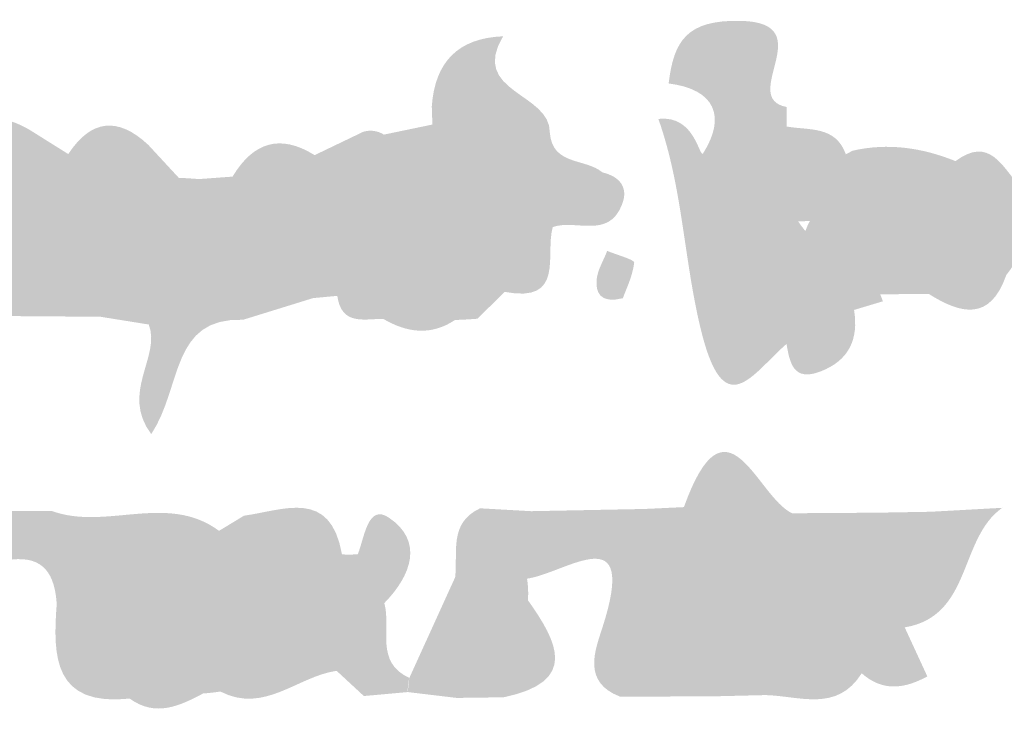
# Model space of a CAD drawing. Units: inches. Extents: x 16 to 2134, y -1784 to 285.
# Drawn here: x 72 to 79, y 210 to 215 of the extents above; entities that cross this region are included whole.
import ezdxf

# ---------------------------------------------------------------- set-up
doc = ezdxf.new("R2010")
doc.units = ezdxf.units.IN
doc.header["$MEASUREMENT"] = 0
doc.layers.add('_U+30EC_U+30A4_U+30E4_U+30FC 1', color=7, linetype='Continuous')

msp = doc.modelspace()

# ---------------------------------------------------------------- hatches: boundary and pattern name
at = {"layer": '_U+30EC_U+30A4_U+30E4_U+30FC 1', "true_color": 0xf9faf4}
h = msp.add_hatch(color=7, dxfattribs=at)
h.dxf.hatch_style = 2
edge = h.paths.add_edge_path()
edge.add_spline(control_points=[(77.3713, 214.6595), (77.3713, 214.6116), (77.3712, 214.5637), (77.3712, 214.5158), (77.3754, 214.3042), (77.2364, 214.125), (77.2384, 213.9144), (77.2229, 213.6515), (77.3993, 213.4526), (77.4697, 213.2183), (77.4844, 213.0996), (77.4609, 212.9936), (77.3693, 212.91), (77.1122, 212.6874), (76.9065, 212.3069), (76.7337, 213.029), (76.6096, 213.548), (76.6013, 214.0694), (76.4231, 214.572), (76.6982, 214.6041), (76.7256, 214.2731), (76.7542, 214.3187), (76.9237, 214.5886), (76.8438, 214.79), (76.4991, 214.8339), (76.5366, 215.1493), (76.6339, 215.3047), (77.0312, 215.296), (77.6302, 215.2828), (77.0095, 214.7278), (77.3713, 214.6595)], knot_values=[0, 0, 0, 0, 1, 1, 1, 2, 2, 2, 3, 3, 3, 4, 4, 4, 5, 5, 5, 6, 6, 6, 7, 7, 7, 8, 8, 8, 9, 9, 9, 10, 10, 10, 10], degree=3, periodic=0)
at = {"layer": '_U+30EC_U+30A4_U+30E4_U+30FC 1', "true_color": 0xf5f5f6}
h = msp.add_hatch(color=7, dxfattribs=at)
h.dxf.hatch_style = 2
edge = h.paths.add_edge_path()
edge.add_spline(control_points=[(74.7531, 214.53), (74.7535, 214.5744), (74.7525, 214.6188), (74.7501, 214.6631), (74.7727, 214.9914), (74.9434, 215.1693), (75.2768, 215.1821), (75.0264, 214.7677), (75.6271, 214.766), (75.6218, 214.4705), (75.5383, 214.3015), (75.5243, 214.1137), (75.4784, 213.9343), (75.465, 213.86), (75.4542, 213.7856), (75.4486, 213.7102), (75.4444, 213.5524), (75.4102, 213.4064), (75.2882, 213.2944), (75.2212, 213.2284), (75.1542, 213.1624), (75.0873, 213.0964), (74.8387, 213.3804), (74.8994, 213.7349), (74.8637, 214.067), (74.8529, 214.2271), (74.7787, 214.3729), (74.7531, 214.53)], knot_values=[0, 0, 0, 0, 1, 1, 1, 2, 2, 2, 3, 3, 3, 4, 4, 4, 5, 5, 5, 6, 6, 6, 7, 7, 7, 8, 8, 8, 9, 9, 9, 9], degree=3, periodic=0)
at = {"layer": '_U+30EC_U+30A4_U+30E4_U+30FC 1', "true_color": 0xf8f7f9}
h = msp.add_hatch(color=7, dxfattribs=at)
h.dxf.hatch_style = 2
edge = h.paths.add_edge_path()
edge.add_spline(control_points=[(71.7889, 214.4861), (71.8812, 214.4282), (71.9736, 214.3702), (72.066, 214.3123), (72.1535, 214.2981), (72.2001, 214.2486), (72.1993, 214.1578), (72.1358, 213.9189), (71.9786, 213.7273), (71.8733, 213.5086), (71.7784, 213.3675), (71.6971, 213.2069), (71.4852, 213.2274), (71.1032, 213.5425), (71.2265, 213.9563), (71.2641, 214.3533), (71.3856, 214.6086), (71.5691, 214.6192), (71.7889, 214.4861)], knot_values=[0, 0, 0, 0, 1, 1, 1, 2, 2, 2, 3, 3, 3, 4, 4, 4, 5, 5, 5, 6, 6, 6, 6], degree=3, periodic=0)
at = {"layer": '_U+30EC_U+30A4_U+30E4_U+30FC 1', "true_color": 0xc2c2c2}
h = msp.add_hatch(color=9, dxfattribs=at)
h.dxf.hatch_style = 2
edge = h.paths.add_edge_path()
edge.add_spline(control_points=[(72.2893, 213.2277), (72.1094, 213.2459), (71.9083, 213.2089), (71.8003, 213.4149), (71.9545, 213.6496), (71.986, 213.9393), (72.14, 214.1741), (72.1133, 214.219), (72.0887, 214.2651), (72.066, 214.3123), (72.2355, 214.5699), (72.4327, 214.5891), (72.6562, 214.3808), (72.3611, 214.0515), (72.9228, 213.4495), (72.2893, 213.2277)], knot_values=[0, 0, 0, 0, 1, 1, 1, 2, 2, 2, 3, 3, 3, 4, 4, 4, 5, 5, 5, 5], degree=3, periodic=0)
at = {"layer": '_U+30EC_U+30A4_U+30E4_U+30FC 1', "true_color": 0xdddce2}
h = msp.add_hatch(color=254, dxfattribs=at)
h.dxf.hatch_style = 2
edge = h.paths.add_edge_path()
edge.add_spline(control_points=[(73.8736, 213.2486), (73.8759, 213.2805), (73.8801, 213.3122), (73.8862, 213.3436), (73.7645, 213.5826), (73.9399, 213.8083), (73.9175, 214.0429), (73.9066, 214.1301), (73.8958, 214.2173), (73.885, 214.3044), (74.0052, 214.3621), (74.1253, 214.4198), (74.2455, 214.4775), (74.2914, 214.0558), (74.5501, 213.6002), (74.0524, 213.2652), (73.9928, 213.2597), (73.9332, 213.2541), (73.8736, 213.2486)], knot_values=[0, 0, 0, 0, 1, 1, 1, 2, 2, 2, 3, 3, 3, 4, 4, 4, 5, 5, 5, 6, 6, 6, 6], degree=3, periodic=0)
at = {"layer": '_U+30EC_U+30A4_U+30E4_U+30FC 1', "true_color": 0x3a3537}
h = msp.add_hatch(color=250, dxfattribs=at)
h.dxf.hatch_style = 2
edge = h.paths.add_edge_path()
edge.add_spline(control_points=[(74.0524, 213.2652), (74.4164, 213.6215), (74.1515, 214.0781), (74.2455, 214.4775), (74.299, 214.492), (74.3494, 214.4849), (74.3967, 214.4561), (74.5099, 214.35), (74.5051, 214.2361), (74.419, 214.1169), (74.4097, 213.7763), (74.4005, 213.4358), (74.3913, 213.0953), (74.2498, 213.0951), (74.083, 213.0444), (74.0524, 213.2652)], knot_values=[0, 0, 0, 0, 1, 1, 1, 2, 2, 2, 3, 3, 3, 4, 4, 4, 5, 5, 5, 5], degree=3, periodic=0)
at = {"layer": '_U+30EC_U+30A4_U+30E4_U+30FC 1', "true_color": 0x6e6d70}
h = msp.add_hatch(color=8, dxfattribs=at)
h.dxf.hatch_style = 2
edge = h.paths.add_edge_path()
edge.add_spline(control_points=[(75.0579, 214.293), (75.0064, 214.2289), (74.955, 214.1648), (74.9036, 214.1007), (74.7473, 214.2633), (74.5893, 214.3761), (74.419, 214.1169), (74.4115, 214.2299), (74.4041, 214.343), (74.3967, 214.4561), (74.5155, 214.4807), (74.6343, 214.5054), (74.7531, 214.53), (74.8853, 214.4904), (75.0455, 214.4866), (75.0579, 214.293)], knot_values=[0, 0, 0, 0, 1, 1, 1, 2, 2, 2, 3, 3, 3, 4, 4, 4, 5, 5, 5, 5], degree=3, periodic=0)
at = {"layer": '_U+30EC_U+30A4_U+30E4_U+30FC 1', "true_color": 0x87878b}
h = msp.add_hatch(color=252, dxfattribs=at)
h.dxf.hatch_style = 2
edge = h.paths.add_edge_path()
edge.add_spline(control_points=[(75.3075, 213.9448), (75.2668, 214.207), (75.3632, 214.3872), (75.6218, 214.4705), (75.6397, 214.2256), (75.8864, 214.283), (76.0095, 214.1772), (75.854, 213.8625), (75.6182, 213.7905), (75.3075, 213.9448)], knot_values=[0, 0, 0, 0, 1, 1, 1, 2, 2, 2, 3, 3, 3, 3], degree=3, periodic=0)
at = {"layer": '_U+30EC_U+30A4_U+30E4_U+30FC 1', "true_color": 0x5d5b58}
h = msp.add_hatch(color=251, dxfattribs=at)
h.dxf.hatch_style = 2
edge = h.paths.add_edge_path()
edge.add_spline(control_points=[(77.8076, 214.3106), (77.5271, 214.3267), (77.2836, 214.2862), (77.2395, 213.94), (77.1586, 213.8942), (77.0923, 213.9124), (77.0384, 213.9856), (77.0041, 214.2535), (77.1505, 214.408), (77.3712, 214.5158), (77.5347, 214.4858), (77.7304, 214.5242), (77.8076, 214.3106)], knot_values=[0, 0, 0, 0, 1, 1, 1, 2, 2, 2, 3, 3, 3, 4, 4, 4, 4], degree=3, periodic=0)
at = {"layer": '_U+30EC_U+30A4_U+30E4_U+30FC 1', "true_color": 0xe5e6e8}
h = msp.add_hatch(color=254, dxfattribs=at)
h.dxf.hatch_style = 2
edge = h.paths.add_edge_path()
edge.add_spline(control_points=[(73.2791, 214.1458), (73.4293, 214.3963), (73.627, 214.4658), (73.885, 214.3044), (73.9443, 214.2519), (73.9773, 214.1858), (73.9887, 214.1081), (73.9778, 213.8851), (73.9325, 213.6627), (73.973, 213.4378), (73.969, 213.3596), (73.9354, 213.2966), (73.8736, 213.2486), (73.7016, 213.1953), (73.5296, 213.1421), (73.3577, 213.0888), (73.2986, 213.1568), (73.2458, 213.2294), (73.1981, 213.3061), (73.1466, 213.5934), (72.8965, 213.9005), (73.2791, 214.1458)], knot_values=[0, 0, 0, 0, 1, 1, 1, 2, 2, 2, 3, 3, 3, 4, 4, 4, 5, 5, 5, 6, 6, 6, 7, 7, 7, 7], degree=3, periodic=0)
at = {"layer": '_U+30EC_U+30A4_U+30E4_U+30FC 1', "true_color": 0xfafaf8}
h = msp.add_hatch(color=7, dxfattribs=at)
h.dxf.hatch_style = 2
edge = h.paths.add_edge_path()
edge.add_spline(control_points=[(74.9219, 213.0871), (74.7431, 212.9678), (74.5666, 212.9931), (74.3913, 213.0953), (74.1566, 213.4096), (74.1474, 213.7458), (74.2935, 214.0975), (74.5301, 214.3953), (74.7656, 214.4526), (74.9974, 214.0918), (74.9857, 213.756), (75.1042, 213.4102), (74.9219, 213.0871)], knot_values=[0, 0, 0, 0, 1, 1, 1, 2, 2, 2, 3, 3, 3, 4, 4, 4, 4], degree=3, periodic=0)
at = {"layer": '_U+30EC_U+30A4_U+30E4_U+30FC 1', "true_color": 0xcecdd1}
h = msp.add_hatch(color=254, dxfattribs=at)
h.dxf.hatch_style = 2
edge = h.paths.add_edge_path()
edge.add_spline(control_points=[(78.0333, 213.8335), (77.8406, 213.8274), (77.6478, 213.8213), (77.4551, 213.8152), (77.2979, 213.8124), (77.1891, 213.8781), (77.1443, 214.0346), (77.2675, 214.3618), (77.486, 214.4601), (77.8076, 214.3106), (77.8076, 214.3106), (77.8577, 214.3375), (77.8577, 214.3375), (77.9437, 214.2617), (78.0685, 214.2378), (78.132, 214.1319), (78.1656, 214.0105), (78.1562, 213.9032), (78.0333, 213.8335)], knot_values=[0, 0, 0, 0, 1, 1, 1, 2, 2, 2, 3, 3, 3, 4, 4, 4, 5, 5, 5, 6, 6, 6, 6], degree=3, periodic=0)
at = {"layer": '_U+30EC_U+30A4_U+30E4_U+30FC 1', "true_color": 0xbbbcbb}
h = msp.add_hatch(color=9, dxfattribs=at)
h.dxf.hatch_style = 2
edge = h.paths.add_edge_path()
edge.add_spline(control_points=[(78.05, 214.1401), (77.9864, 214.2058), (77.9228, 214.2715), (77.8584, 214.3374), (78.1195, 214.3971), (78.3714, 214.3591), (78.6171, 214.2603), (78.6125, 214.101), (78.5241, 214.0082), (78.3792, 213.9602), (78.3339, 213.9106), (78.279, 213.8983), (78.2157, 213.9182), (78.1571, 213.9895), (78.1163, 214.0743), (78.05, 214.1401)], knot_values=[0, 0, 0, 0, 1, 1, 1, 2, 2, 2, 3, 3, 3, 4, 4, 4, 5, 5, 5, 5], degree=3, periodic=0)
at = {"layer": '_U+30EC_U+30A4_U+30E4_U+30FC 1', "true_color": 0x8c8c90}
h = msp.add_hatch(color=252, dxfattribs=at)
h.dxf.hatch_style = 2
edge = h.paths.add_edge_path()
edge.add_spline(control_points=[(78.6171, 214.2603), (78.8685, 214.4471), (78.9609, 214.2192), (79.0874, 214.08), (79.2022, 213.8388), (79.1528, 213.6213), (78.9924, 213.4197), (78.8736, 213.0776), (78.6586, 213.1287), (78.4193, 213.2797), (78.3624, 213.3236), (78.3317, 213.3819), (78.3227, 213.4524), (78.3468, 213.6192), (78.3582, 213.7873), (78.3563, 213.9568), (78.3939, 214.1004), (78.4845, 214.1985), (78.6171, 214.2603)], knot_values=[0, 0, 0, 0, 1, 1, 1, 2, 2, 2, 3, 3, 3, 4, 4, 4, 5, 5, 5, 6, 6, 6, 6], degree=3, periodic=0)
at = {"layer": '_U+30EC_U+30A4_U+30E4_U+30FC 1', "true_color": 0x858580}
h = msp.add_hatch(color=252, dxfattribs=at)
h.dxf.hatch_style = 2
edge = h.paths.add_edge_path()
edge.add_spline(control_points=[(72.8818, 214.1369), (72.7766, 213.7822), (73.0449, 213.3511), (72.6603, 213.0535), (72.5414, 213.0726), (72.4225, 213.0917), (72.3036, 213.1108), (72.2582, 213.1777), (72.246, 213.2496), (72.2705, 213.3273), (72.4412, 213.6628), (72.2606, 214.1278), (72.6562, 214.3809), (72.7314, 214.2996), (72.8066, 214.2182), (72.8818, 214.1369)], knot_values=[0, 0, 0, 0, 1, 1, 1, 2, 2, 2, 3, 3, 3, 4, 4, 4, 5, 5, 5, 5], degree=3, periodic=0)
at = {"layer": '_U+30EC_U+30A4_U+30E4_U+30FC 1', "true_color": 0x433f41}
h = msp.add_hatch(color=250, dxfattribs=at)
h.dxf.hatch_style = 2
edge = h.paths.add_edge_path()
edge.add_spline(control_points=[(74.9219, 213.0871), (74.9158, 213.425), (74.9097, 213.7628), (74.9036, 214.1007), (74.8347, 214.2613), (74.8998, 214.3144), (75.0579, 214.293), (75.0677, 213.8941), (75.0775, 213.4953), (75.0873, 213.0964), (75.0322, 213.0918), (74.9771, 213.0887), (74.9219, 213.0871)], knot_values=[0, 0, 0, 0, 1, 1, 1, 2, 2, 2, 3, 3, 3, 4, 4, 4, 4], degree=3, periodic=0)
at = {"layer": '_U+30EC_U+30A4_U+30E4_U+30FC 1', "true_color": 0x4b4848}
h = msp.add_hatch(color=251, dxfattribs=at)
h.dxf.hatch_style = 2
edge = h.paths.add_edge_path()
edge.add_spline(control_points=[(72.14, 214.1741), (72.1773, 213.8537), (72.0384, 213.6121), (71.8003, 213.415), (71.796, 213.4828), (71.7918, 213.5507), (71.7876, 213.6185), (71.7512, 213.9013), (71.9587, 214.0294), (72.14, 214.1741)], knot_values=[0, 0, 0, 0, 1, 1, 1, 2, 2, 2, 3, 3, 3, 3], degree=3, periodic=0)
at = {"layer": '_U+30EC_U+30A4_U+30E4_U+30FC 1', "true_color": 0xfafaf8}
h = msp.add_hatch(color=7, dxfattribs=at)
h.dxf.hatch_style = 2
edge = h.paths.add_edge_path()
edge.add_spline(control_points=[(73.3369, 213.3303), (73.3438, 213.2498), (73.3508, 213.1693), (73.3577, 213.0888), (72.8188, 213.1072), (72.9083, 212.5891), (72.6785, 212.2441), (72.4483, 212.552), (72.7526, 212.8144), (72.6603, 213.0535), (72.619, 213.4382), (72.4967, 213.8394), (72.8818, 214.1369), (72.9318, 214.1347), (72.9816, 214.1316), (73.0314, 214.1276), (73.1639, 213.8736), (73.1009, 213.5447), (73.3369, 213.3303)], knot_values=[0, 0, 0, 0, 1, 1, 1, 2, 2, 2, 3, 3, 3, 4, 4, 4, 5, 5, 5, 6, 6, 6, 6], degree=3, periodic=0)
at = {"layer": '_U+30EC_U+30A4_U+30E4_U+30FC 1', "true_color": 0x777772}
h = msp.add_hatch(color=8, dxfattribs=at)
h.dxf.hatch_style = 2
edge = h.paths.add_edge_path()
edge.add_spline(control_points=[(73.3369, 213.3303), (72.7552, 213.4122), (73.0482, 213.8293), (73.0314, 214.1276), (73.1139, 214.1337), (73.1964, 214.1398), (73.279, 214.1458), (73.2984, 213.874), (73.3176, 213.6021), (73.3369, 213.3303)], knot_values=[0, 0, 0, 0, 1, 1, 1, 2, 2, 2, 3, 3, 3, 3], degree=3, periodic=0)
at = {"layer": '_U+30EC_U+30A4_U+30E4_U+30FC 1', "true_color": 0x31292d}
h = msp.add_hatch(color=250, dxfattribs=at)
h.dxf.hatch_style = 2
edge = h.paths.add_edge_path()
edge.add_spline(control_points=[(75.3075, 213.9448), (75.581, 213.9027), (75.8108, 213.993), (76.0095, 214.1772), (76.1375, 214.1462), (76.2043, 214.0673), (76.1547, 213.9393), (76.0549, 213.6821), (75.813, 213.8333), (75.6434, 213.7734), (75.5225, 213.6848), (75.4098, 213.6834), (75.3086, 213.8048), (75.2922, 213.8513), (75.2918, 213.898), (75.3075, 213.9448)], knot_values=[0, 0, 0, 0, 1, 1, 1, 2, 2, 2, 3, 3, 3, 4, 4, 4, 5, 5, 5, 5], degree=3, periodic=0)
at = {"layer": '_U+30EC_U+30A4_U+30E4_U+30FC 1', "true_color": 0x3b3638}
h = msp.add_hatch(color=250, dxfattribs=at)
h.dxf.hatch_style = 2
edge = h.paths.add_edge_path()
edge.add_spline(control_points=[(78.05, 214.1401), (78.1876, 214.1534), (78.2257, 214.0485), (78.2718, 213.9532), (78.3641, 213.7795), (78.3689, 213.6079), (78.2602, 213.4387), (78.1978, 213.4264), (78.1354, 213.4141), (78.0731, 213.4017), (78.0598, 213.5456), (78.0466, 213.6895), (78.0333, 213.8335), (78.0388, 213.9357), (78.0444, 214.0379), (78.05, 214.1401)], knot_values=[0, 0, 0, 0, 1, 1, 1, 2, 2, 2, 3, 3, 3, 4, 4, 4, 5, 5, 5, 5], degree=3, periodic=0)
at = {"layer": '_U+30EC_U+30A4_U+30E4_U+30FC 1', "true_color": 0x848389}
h = msp.add_hatch(color=252, dxfattribs=at)
h.dxf.hatch_style = 2
edge = h.paths.add_edge_path()
edge.add_spline(control_points=[(73.9175, 214.0429), (74.237, 213.7951), (73.9266, 213.5755), (73.8862, 213.3437), (73.5458, 213.5924), (73.7308, 213.8177), (73.9175, 214.0429)], knot_values=[0, 0, 0, 0, 1, 1, 1, 2, 2, 2, 2], degree=3, periodic=0)
at = {"layer": '_U+30EC_U+30A4_U+30E4_U+30FC 1', "true_color": 0xdedee0}
h = msp.add_hatch(color=254, dxfattribs=at)
h.dxf.hatch_style = 2
edge = h.paths.add_edge_path()
edge.add_spline(control_points=[(77.0384, 213.9856), (77.1054, 213.9705), (77.1724, 213.9553), (77.2395, 213.94), (77.3116, 213.8983), (77.3836, 213.8567), (77.4554, 213.8151), (77.568, 213.643), (77.7845, 213.5178), (77.7068, 213.2593), (77.5964, 213.2491), (77.486, 213.239), (77.3757, 213.2284), (77.0664, 213.3929), (76.9853, 213.6594), (77.0384, 213.9856)], knot_values=[0, 0, 0, 0, 1, 1, 1, 2, 2, 2, 3, 3, 3, 4, 4, 4, 5, 5, 5, 5], degree=3, periodic=0)
at = {"layer": '_U+30EC_U+30A4_U+30E4_U+30FC 1', "true_color": 0xdddedc}
h = msp.add_hatch(color=254, dxfattribs=at)
h.dxf.hatch_style = 2
edge = h.paths.add_edge_path()
edge.add_spline(control_points=[(78.2602, 213.4387), (78.264, 213.6102), (78.2679, 213.7817), (78.2718, 213.9532), (78.3077, 213.9536), (78.3436, 213.956), (78.3792, 213.9602), (78.4147, 213.7984), (78.5954, 213.6439), (78.4039, 213.4706), (78.3546, 213.4661), (78.3067, 213.4554), (78.2602, 213.4387)], knot_values=[0, 0, 0, 0, 1, 1, 1, 2, 2, 2, 3, 3, 3, 4, 4, 4, 4], degree=3, periodic=0)
at = {"layer": '_U+30EC_U+30A4_U+30E4_U+30FC 1', "true_color": 0x615d64}
h = msp.add_hatch(color=251, dxfattribs=at)
h.dxf.hatch_style = 2
edge = h.paths.add_edge_path()
edge.add_spline(control_points=[(77.8681, 213.1612), (77.8143, 213.1939), (77.7605, 213.2266), (77.7068, 213.2593), (77.5701, 213.4281), (77.403, 213.5886), (77.5511, 213.8347), (77.7135, 213.9434), (77.8806, 213.9452), (78.052, 213.857), (78.1619, 213.7636), (78.1994, 213.6417), (78.1908, 213.5019), (78.1709, 213.4136), (78.1277, 213.3384), (78.0614, 213.2765), (78.0614, 213.2765), (78.0812, 213.2251), (78.0812, 213.2251), (78.0102, 213.2038), (77.9391, 213.1825), (77.8681, 213.1612)], knot_values=[0, 0, 0, 0, 1, 1, 1, 2, 2, 2, 3, 3, 3, 4, 4, 4, 5, 5, 5, 6, 6, 6, 7, 7, 7, 7], degree=3, periodic=0)
at = {"layer": '_U+30EC_U+30A4_U+30E4_U+30FC 1', "true_color": 0x87878b}
h = msp.add_hatch(color=252, dxfattribs=at)
h.dxf.hatch_style = 2
edge = h.paths.add_edge_path()
edge.add_spline(control_points=[(75.3086, 213.8048), (75.4202, 213.7943), (75.5318, 213.7839), (75.6434, 213.7734), (75.584, 213.5699), (75.7372, 213.2089), (75.2881, 213.2944), (75.295, 213.4645), (75.3018, 213.6347), (75.3086, 213.8048)], knot_values=[0, 0, 0, 0, 1, 1, 1, 2, 2, 2, 3, 3, 3, 3], degree=3, periodic=0)
at = {"layer": '_U+30EC_U+30A4_U+30E4_U+30FC 1', "true_color": 0x3e393a}
h = msp.add_hatch(color=250, dxfattribs=at)
h.dxf.hatch_style = 2
edge = h.paths.add_edge_path()
edge.add_spline(control_points=[(72.2893, 213.2277), (72.3046, 213.19), (72.3094, 213.151), (72.3036, 213.1108), (72.0761, 213.1125), (71.8487, 213.1142), (71.6212, 213.1159), (71.6232, 213.1714), (71.618, 213.2261), (71.6056, 213.2803), (71.6402, 213.407), (71.5944, 213.5771), (71.7876, 213.6185), (71.857, 213.5966), (71.9214, 213.5644), (71.9816, 213.5236), (72.0996, 213.4413), (72.2359, 213.3772), (72.2893, 213.2277)], knot_values=[0, 0, 0, 0, 1, 1, 1, 2, 2, 2, 3, 3, 3, 4, 4, 4, 5, 5, 5, 6, 6, 6, 6], degree=3, periodic=0)
at = {"layer": '_U+30EC_U+30A4_U+30E4_U+30FC 1', "true_color": 0x8b898f}
h = msp.add_hatch(color=252, dxfattribs=at)
h.dxf.hatch_style = 2
edge = h.paths.add_edge_path()
edge.add_spline(control_points=[(76.161, 213.2475), (75.9846, 213.2039), (75.9629, 213.2999), (75.9666, 213.3757), (75.9703, 213.4506), (76.0173, 213.5235), (76.0453, 213.5973), (76.1153, 213.5682), (76.2471, 213.5321), (76.2447, 213.5112), (76.2334, 213.4116), (76.1857, 213.3161), (76.161, 213.2475)], knot_values=[0, 0, 0, 0, 1, 1, 1, 2, 2, 2, 3, 3, 3, 4, 4, 4, 4], degree=3, periodic=0)
at = {"layer": '_U+30EC_U+30A4_U+30E4_U+30FC 1', "true_color": 0x98989a}
h = msp.add_hatch(color=253, dxfattribs=at)
h.dxf.hatch_style = 2
edge = h.paths.add_edge_path()
edge.add_spline(control_points=[(78.4039, 213.4707), (78.409, 213.4071), (78.4142, 213.3434), (78.4193, 213.2797), (78.3, 213.2786), (78.1807, 213.2775), (78.0614, 213.2765), (78.064, 213.3183), (78.0679, 213.36), (78.0731, 213.4016), (78.1021, 213.4663), (78.15, 213.5104), (78.217, 213.5341), (78.288, 213.5387), (78.3499, 213.5164), (78.4039, 213.4707)], knot_values=[0, 0, 0, 0, 1, 1, 1, 2, 2, 2, 3, 3, 3, 4, 4, 4, 5, 5, 5, 5], degree=3, periodic=0)
at = {"layer": '_U+30EC_U+30A4_U+30E4_U+30FC 1', "true_color": 0xfdfdfc}
h = msp.add_hatch(color=7, dxfattribs=at)
h.dxf.hatch_style = 2
edge = h.paths.add_edge_path()
edge.add_spline(control_points=[(77.3693, 212.91), (77.3714, 213.016), (77.3736, 213.122), (77.3757, 213.228), (77.4255, 213.3431), (77.5225, 213.3626), (77.6329, 213.3557), (77.7413, 213.3273), (77.814, 213.2555), (77.8681, 213.1612), (77.9033, 212.9444), (77.8298, 212.7863), (77.6181, 212.706), (77.4193, 212.6307), (77.3936, 212.7705), (77.3693, 212.91)], knot_values=[0, 0, 0, 0, 1, 1, 1, 2, 2, 2, 3, 3, 3, 4, 4, 4, 5, 5, 5, 5], degree=3, periodic=0)
at = {"layer": '_U+30EC_U+30A4_U+30E4_U+30FC 1', "true_color": 0xdadada}
h = msp.add_hatch(color=254, dxfattribs=at)
h.dxf.hatch_style = 2
edge = h.paths.add_edge_path()
edge.add_spline(control_points=[(77.2152, 211.338), (77.1422, 211.349), (77.0692, 211.3601), (76.9959, 211.3714), (76.9285, 211.4434), (76.8615, 211.5151), (76.7938, 211.5875), (76.7328, 211.6271), (76.6725, 211.666), (76.6117, 211.7049), (76.9289, 212.5892), (77.1503, 211.7779), (77.4111, 211.6596), (77.5963, 211.521), (78.1278, 211.7368), (77.9031, 211.1788), (77.8321, 211.1754), (77.7611, 211.1721), (77.69, 211.1687), (77.5316, 211.2251), (77.3734, 211.2815), (77.2152, 211.338)], knot_values=[0, 0, 0, 0, 1, 1, 1, 2, 2, 2, 3, 3, 3, 4, 4, 4, 5, 5, 5, 6, 6, 6, 7, 7, 7, 7], degree=3, periodic=0)
at = {"layer": '_U+30EC_U+30A4_U+30E4_U+30FC 1', "true_color": 0xd9d9da}
h = msp.add_hatch(color=254, dxfattribs=at)
h.dxf.hatch_style = 2
edge = h.paths.add_edge_path()
edge.add_spline(control_points=[(72.9859, 211.1495), (72.7716, 211.3615), (72.5574, 211.3536), (72.3432, 211.1493), (72.1857, 211.18), (72.1647, 210.8995), (71.9808, 210.9903), (71.9666, 211.198), (71.8931, 211.3454), (71.6475, 211.3177), (71.4568, 211.6768), (71.8654, 211.5405), (71.9444, 211.6767), (72.3443, 211.5294), (72.7956, 211.8141), (73.1793, 211.5299), (73.2661, 211.3263), (73.1638, 211.2186), (72.9859, 211.1495)], knot_values=[0, 0, 0, 0, 1, 1, 1, 2, 2, 2, 3, 3, 3, 4, 4, 4, 5, 5, 5, 6, 6, 6, 6], degree=3, periodic=0)
at = {"layer": '_U+30EC_U+30A4_U+30E4_U+30FC 1', "true_color": 0xbbbcbc}
h = msp.add_hatch(color=9, dxfattribs=at)
h.dxf.hatch_style = 2
edge = h.paths.add_edge_path()
edge.add_spline(control_points=[(74.087, 211.3562), (74.0762, 211.2969), (74.0654, 211.2376), (74.0546, 211.1784), (73.698, 211.055), (73.554, 211.3479), (73.356, 211.5351), (73.3601, 211.5705), (73.3625, 211.6061), (73.3633, 211.6417), (73.658, 211.682), (74.0013, 211.8456), (74.087, 211.3562)], knot_values=[0, 0, 0, 0, 1, 1, 1, 2, 2, 2, 3, 3, 3, 4, 4, 4, 4], degree=3, periodic=0)
at = {"layer": '_U+30EC_U+30A4_U+30E4_U+30FC 1', "true_color": 0xebebec}
h = msp.add_hatch(color=7, dxfattribs=at)
h.dxf.hatch_style = 2
edge = h.paths.add_edge_path()
edge.add_spline(control_points=[(76.1395, 210.3058), (76.2762, 210.7577), (76.3587, 211.2166), (76.32, 211.6913), (76.4171, 211.6958), (76.5142, 211.7004), (76.6112, 211.7049), (76.7809, 211.8161), (76.8484, 211.6977), (76.9129, 211.5712), (76.9259, 211.1029), (76.8248, 210.6705), (76.5098, 210.3064), (76.3863, 210.3062), (76.2629, 210.306), (76.1395, 210.3058)], knot_values=[0, 0, 0, 0, 1, 1, 1, 2, 2, 2, 3, 3, 3, 4, 4, 4, 5, 5, 5, 5], degree=3, periodic=0)
at = {"layer": '_U+30EC_U+30A4_U+30E4_U+30FC 1', "true_color": 0xc5c5c6}
h = msp.add_hatch(color=9, dxfattribs=at)
h.dxf.hatch_style = 2
edge = h.paths.add_edge_path()
edge.add_spline(control_points=[(74.3995, 210.9962), (74.3513, 210.9931), (74.3032, 210.9881), (74.2555, 210.9811), (74.2385, 211.1066), (74.2214, 211.2321), (74.2042, 211.3576), (74.2526, 211.4787), (74.2776, 211.7306), (74.4309, 211.6289), (74.6919, 211.4556), (74.6001, 211.2004), (74.3995, 210.9962)], knot_values=[0, 0, 0, 0, 1, 1, 1, 2, 2, 2, 3, 3, 3, 4, 4, 4, 4], degree=3, periodic=0)
at = {"layer": '_U+30EC_U+30A4_U+30E4_U+30FC 1', "true_color": 0xb0b1b1}
h = msp.add_hatch(color=253, dxfattribs=at)
h.dxf.hatch_style = 2
edge = h.paths.add_edge_path()
edge.add_spline(control_points=[(71.4445, 210.9608), (71.3967, 210.9884), (71.3455, 211.0062), (71.2909, 211.0143), (71.0228, 211.3201), (71.267, 211.491), (71.4648, 211.6742), (71.6247, 211.675), (71.7846, 211.6759), (71.9444, 211.6767), (71.8454, 211.5571), (71.7464, 211.4374), (71.6474, 211.3178), (71.6143, 211.1791), (71.6134, 211.0221), (71.4445, 210.9608)], knot_values=[0, 0, 0, 0, 1, 1, 1, 2, 2, 2, 3, 3, 3, 4, 4, 4, 5, 5, 5, 5], degree=3, periodic=0)
at = {"layer": '_U+30EC_U+30A4_U+30E4_U+30FC 1', "true_color": 0xc2c3c3}
h = msp.add_hatch(color=9, dxfattribs=at)
h.dxf.hatch_style = 2
edge = h.paths.add_edge_path()
edge.add_spline(control_points=[(72.9859, 211.1495), (73.0504, 211.2763), (73.1149, 211.403), (73.1793, 211.5299), (73.2406, 211.5671), (73.302, 211.6043), (73.3633, 211.6415), (73.4224, 211.5863), (73.4649, 211.5202), (73.4937, 211.4447), (73.5415, 211.1205), (73.4999, 210.8094), (73.3563, 210.5131), (73.3051, 210.4522), (73.2493, 210.3955), (73.1891, 210.3431), (73.1467, 210.3367), (73.1042, 210.3318), (73.0617, 210.3286), (73.0366, 210.6024), (73.0113, 210.8759), (72.9859, 211.1495)], knot_values=[0, 0, 0, 0, 1, 1, 1, 2, 2, 2, 3, 3, 3, 4, 4, 4, 5, 5, 5, 6, 6, 6, 7, 7, 7, 7], degree=3, periodic=0)
at = {"layer": '_U+30EC_U+30A4_U+30E4_U+30FC 1', "true_color": 0xeeeeee}
h = msp.add_hatch(color=7, dxfattribs=at)
h.dxf.hatch_style = 2
edge = h.paths.add_edge_path()
edge.add_spline(control_points=[(75.4839, 211.6749), (75.4737, 211.5088), (75.4636, 211.3427), (75.4534, 211.1766), (75.4616, 211.1239), (75.4639, 211.0708), (75.4601, 211.0176), (75.4386, 210.7689), (75.4906, 210.5019), (75.2804, 210.3005), (75.1649, 210.299), (75.0493, 210.2974), (74.9337, 210.2959), (74.7973, 210.5109), (74.9503, 210.722), (74.9422, 210.9354), (75.059, 211.1756), (74.9494, 211.4649), (75.107, 211.6962), (75.2326, 211.6891), (75.3583, 211.682), (75.4839, 211.6749)], knot_values=[0, 0, 0, 0, 1, 1, 1, 2, 2, 2, 3, 3, 3, 4, 4, 4, 5, 5, 5, 6, 6, 6, 7, 7, 7, 7], degree=3, periodic=0)
at = {"layer": '_U+30EC_U+30A4_U+30E4_U+30FC 1', "true_color": 0xb3b4b5}
h = msp.add_hatch(color=253, dxfattribs=at)
h.dxf.hatch_style = 2
edge = h.paths.add_edge_path()
edge.add_spline(control_points=[(75.0591, 210.8384), (75.0136, 210.9545), (74.9681, 211.0706), (74.9226, 211.1868), (74.9439, 211.3711), (74.8744, 211.5883), (75.107, 211.6962), (75.091, 211.4103), (75.075, 211.1244), (75.0591, 210.8384)], knot_values=[0, 0, 0, 0, 1, 1, 1, 2, 2, 2, 3, 3, 3, 3], degree=3, periodic=0)
at = {"layer": '_U+30EC_U+30A4_U+30E4_U+30FC 1', "true_color": 0xb2b2b3}
h = msp.add_hatch(color=253, dxfattribs=at)
h.dxf.hatch_style = 2
edge = h.paths.add_edge_path()
edge.add_spline(control_points=[(75.4839, 211.6749), (75.7626, 211.6804), (76.0413, 211.6858), (76.32, 211.6913), (76.6845, 211.1741), (76.5892, 210.7169), (76.1395, 210.3058), (75.861, 210.412), (75.9552, 210.6461), (76.0088, 210.8116), (76.2798, 211.6477), (75.7435, 211.2181), (75.4534, 211.1766), (75.3112, 211.352), (75.3045, 211.5192), (75.4839, 211.6749)], knot_values=[0, 0, 0, 0, 1, 1, 1, 2, 2, 2, 3, 3, 3, 4, 4, 4, 5, 5, 5, 5], degree=3, periodic=0)
at = {"layer": '_U+30EC_U+30A4_U+30E4_U+30FC 1', "true_color": 0xbdbebe}
h = msp.add_hatch(color=9, dxfattribs=at)
h.dxf.hatch_style = 2
edge = h.paths.add_edge_path()
edge.add_spline(control_points=[(76.5098, 210.3064), (76.6042, 210.7337), (76.6986, 211.1609), (76.7931, 211.5882), (76.9222, 211.6336), (77.0033, 211.5687), (77.0694, 211.4684), (77.0901, 211.3957), (77.0956, 211.3218), (77.0856, 211.2469), (77.0277, 210.9946), (77.0546, 210.73), (76.98, 210.4795), (76.9449, 210.4128), (76.8979, 210.3557), (76.8397, 210.3078), (76.7297, 210.3074), (76.6198, 210.3069), (76.5098, 210.3064)], knot_values=[0, 0, 0, 0, 1, 1, 1, 2, 2, 2, 3, 3, 3, 4, 4, 4, 5, 5, 5, 6, 6, 6, 6], degree=3, periodic=0)
at = {"layer": '_U+30EC_U+30A4_U+30E4_U+30FC 1', "true_color": 0xb0b1b1}
h = msp.add_hatch(color=253, dxfattribs=at)
h.dxf.hatch_style = 2
edge = h.paths.add_edge_path()
edge.add_spline(control_points=[(78.045, 211.6639), (78.0418, 211.4554), (78.0387, 211.247), (78.0354, 211.0386), (77.9912, 211.0854), (77.9472, 211.1321), (77.9031, 211.1788), (77.9362, 211.5409), (77.5535, 211.4774), (77.411, 211.6596), (77.6224, 211.661), (77.8337, 211.6624), (78.045, 211.6639)], knot_values=[0, 0, 0, 0, 1, 1, 1, 2, 2, 2, 3, 3, 3, 4, 4, 4, 4], degree=3, periodic=0)
at = {"layer": '_U+30EC_U+30A4_U+30E4_U+30FC 1', "true_color": 0xdadada}
h = msp.add_hatch(color=254, dxfattribs=at)
h.dxf.hatch_style = 2
edge = h.paths.add_edge_path()
edge.add_spline(control_points=[(78.4334, 211.6707), (78.3709, 211.4461), (78.3083, 211.2214), (78.2459, 210.9967), (78.1757, 211.0107), (78.1055, 211.0247), (78.0353, 211.0387), (77.9695, 211.2482), (77.9402, 211.4571), (78.045, 211.6639), (78.1744, 211.6662), (78.3039, 211.6684), (78.4334, 211.6707)], knot_values=[0, 0, 0, 0, 1, 1, 1, 2, 2, 2, 3, 3, 3, 4, 4, 4, 4], degree=3, periodic=0)
at = {"layer": '_U+30EC_U+30A4_U+30E4_U+30FC 1', "true_color": 0xbcbdbd}
h = msp.add_hatch(color=9, dxfattribs=at)
h.dxf.hatch_style = 2
edge = h.paths.add_edge_path()
edge.add_spline(control_points=[(78.2421, 210.8168), (78.2434, 210.8768), (78.2446, 210.9368), (78.2459, 210.9968), (78.1516, 211.265), (78.1702, 211.5019), (78.4334, 211.6707), (78.6097, 211.6804), (78.786, 211.6901), (78.9624, 211.6999), (78.6394, 211.4732), (78.741, 210.9001), (78.2421, 210.8168)], knot_values=[0, 0, 0, 0, 1, 1, 1, 2, 2, 2, 3, 3, 3, 4, 4, 4, 4], degree=3, periodic=0)
at = {"layer": '_U+30EC_U+30A4_U+30E4_U+30FC 1', "true_color": 0xfcfcfc}
h = msp.add_hatch(color=7, dxfattribs=at)
h.dxf.hatch_style = 2
edge = h.paths.add_edge_path()
edge.add_spline(control_points=[(73.0619, 210.3288), (72.8868, 210.2361), (72.711, 210.1527), (72.5196, 210.2908), (72.154, 210.4958), (72.0798, 210.7986), (72.2227, 211.1748), (72.51, 211.5113), (72.8015, 211.5447), (73.0985, 211.1861), (73.236, 210.8942), (73.2586, 210.6067), (73.0619, 210.3288)], knot_values=[0, 0, 0, 0, 1, 1, 1, 2, 2, 2, 3, 3, 3, 4, 4, 4, 4], degree=3, periodic=0)
at = {"layer": '_U+30EC_U+30A4_U+30E4_U+30FC 1', "true_color": 0xeaeaeb}
h = msp.add_hatch(color=254, dxfattribs=at)
h.dxf.hatch_style = 2
edge = h.paths.add_edge_path()
edge.add_spline(control_points=[(73.356, 211.5351), (73.6574, 211.5503), (73.8138, 211.2816), (74.0546, 211.1783), (74.0543, 211.1147), (74.054, 211.0509), (74.0536, 210.9872), (73.6594, 210.9978), (73.6393, 210.37), (73.1872, 210.4796), (73.2435, 210.8315), (73.2998, 211.1833), (73.356, 211.5351)], knot_values=[0, 0, 0, 0, 1, 1, 1, 2, 2, 2, 3, 3, 3, 4, 4, 4, 4], degree=3, periodic=0)
at = {"layer": '_U+30EC_U+30A4_U+30E4_U+30FC 1', "true_color": 0xb3b3b4}
h = msp.add_hatch(color=253, dxfattribs=at)
h.dxf.hatch_style = 2
edge = h.paths.add_edge_path()
edge.add_spline(control_points=[(77.6899, 211.1687), (77.6613, 210.959), (77.2637, 210.9447), (77.4085, 210.647), (77.5192, 210.4193), (77.7537, 210.5393), (77.9245, 210.4779), (77.7421, 210.1875), (77.4657, 210.3105), (77.2158, 210.3169), (76.9459, 210.6061), (77.0018, 210.9316), (77.1104, 211.2632), (77.3541, 211.5413), (77.5213, 211.351), (77.6899, 211.1687)], knot_values=[0, 0, 0, 0, 1, 1, 1, 2, 2, 2, 3, 3, 3, 4, 4, 4, 5, 5, 5, 5], degree=3, periodic=0)
at = {"layer": '_U+30EC_U+30A4_U+30E4_U+30FC 1', "true_color": 0xbdbebe}
h = msp.add_hatch(color=9, dxfattribs=at)
h.dxf.hatch_style = 2
edge = h.paths.add_edge_path()
edge.add_spline(control_points=[(71.9808, 210.9903), (72.1368, 210.963), (72.088, 211.4017), (72.3431, 211.1494), (72.2176, 210.8253), (72.3896, 210.5624), (72.5195, 210.2908), (71.9612, 210.2322), (71.9503, 210.5953), (71.9808, 210.9903)], knot_values=[0, 0, 0, 0, 1, 1, 1, 2, 2, 2, 3, 3, 3, 3], degree=3, periodic=0)
at = {"layer": '_U+30EC_U+30A4_U+30E4_U+30FC 1', "true_color": 0xebebeb}
h = msp.add_hatch(color=7, dxfattribs=at)
h.dxf.hatch_style = 2
edge = h.paths.add_edge_path()
edge.add_spline(control_points=[(74.0475, 210.496), (73.8785, 210.6618), (73.9705, 210.8244), (74.0536, 210.9871), (73.9969, 211.04), (73.9679, 211.1056), (73.963, 211.1826), (73.9782, 211.2591), (74.0196, 211.3169), (74.087, 211.3562), (74.1261, 211.3533), (74.1651, 211.3538), (74.2041, 211.3577), (74.3283, 211.2615), (74.3569, 211.1346), (74.3233, 210.9878), (74.2859, 210.7632), (74.3808, 210.524), (74.2487, 210.3098), (74.1816, 210.3719), (74.1146, 210.4339), (74.0475, 210.496)], knot_values=[0, 0, 0, 0, 1, 1, 1, 2, 2, 2, 3, 3, 3, 4, 4, 4, 5, 5, 5, 6, 6, 6, 7, 7, 7, 7], degree=3, periodic=0)
at = {"layer": '_U+30EC_U+30A4_U+30E4_U+30FC 1', "true_color": 0xf9f9f9}
h = msp.add_hatch(color=7, dxfattribs=at)
h.dxf.hatch_style = 2
edge = h.paths.add_edge_path()
edge.add_spline(control_points=[(77.0211, 211.3541), (76.9798, 211.0654), (77.1406, 210.7407), (76.8673, 210.4936), (76.8632, 210.7904), (76.7565, 211.1054), (77.0211, 211.3541)], knot_values=[0, 0, 0, 0, 1, 1, 1, 2, 2, 2, 2], degree=3, periodic=0)
at = {"layer": '_U+30EC_U+30A4_U+30E4_U+30FC 1', "true_color": 0xe1e2e2}
h = msp.add_hatch(color=254, dxfattribs=at)
h.dxf.hatch_style = 2
edge = h.paths.add_edge_path()
edge.add_spline(control_points=[(77.2152, 211.338), (77.2154, 210.9976), (77.2156, 210.6572), (77.2158, 210.3169), (77.0905, 210.3139), (76.9651, 210.3108), (76.8397, 210.3078), (76.8489, 210.3698), (76.8581, 210.4317), (76.8674, 210.4937), (77.0404, 210.7587), (76.8309, 211.0921), (77.0211, 211.3541), (77.0211, 211.3541), (76.9955, 211.3716), (76.9955, 211.3716), (77.0768, 211.4134), (77.1497, 211.3996), (77.2152, 211.338)], knot_values=[0, 0, 0, 0, 1, 1, 1, 2, 2, 2, 3, 3, 3, 4, 4, 4, 5, 5, 5, 6, 6, 6, 6], degree=3, periodic=0)
at = {"layer": '_U+30EC_U+30A4_U+30E4_U+30FC 1', "true_color": 0xf7f7f8}
h = msp.add_hatch(color=7, dxfattribs=at)
h.dxf.hatch_style = 2
edge = h.paths.add_edge_path()
edge.add_spline(control_points=[(78.2421, 210.8168), (78.2978, 210.6962), (78.3535, 210.5756), (78.4091, 210.4548), (78.2428, 210.3639), (78.0798, 210.3395), (77.9246, 210.4779), (77.7037, 210.348), (77.4643, 210.3159), (77.3177, 210.5472), (77.1767, 210.7695), (77.2785, 210.9887), (77.482, 211.1494), (77.5544, 211.2004), (77.635, 211.2352), (77.7216, 211.2551), (77.8523, 211.2685), (77.974, 211.2346), (78.0903, 211.1776), (78.1628, 211.1394), (78.2272, 211.089), (78.2822, 211.0278), (78.318, 210.9488), (78.307, 210.8777), (78.2421, 210.8168)], knot_values=[0, 0, 0, 0, 1, 1, 1, 2, 2, 2, 3, 3, 3, 4, 4, 4, 5, 5, 5, 6, 6, 6, 7, 7, 7, 8, 8, 8, 8], degree=3, periodic=0)
at = {"layer": '_U+30EC_U+30A4_U+30E4_U+30FC 1', "true_color": 0xbbbcbc}
h = msp.add_hatch(color=9, dxfattribs=at)
h.dxf.hatch_style = 2
edge = h.paths.add_edge_path()
edge.add_spline(control_points=[(73.1891, 210.3431), (73.1893, 210.3887), (73.1887, 210.4342), (73.1873, 210.4797), (73.5197, 210.5835), (73.5059, 211.1301), (73.9573, 211.0822), (74.2323, 210.9247), (74.1441, 210.711), (74.0475, 210.496), (73.7593, 210.4563), (73.5142, 210.1749), (73.1891, 210.3431)], knot_values=[0, 0, 0, 0, 1, 1, 1, 2, 2, 2, 3, 3, 3, 4, 4, 4, 4], degree=3, periodic=0)
at = {"layer": '_U+30EC_U+30A4_U+30E4_U+30FC 1', "true_color": 0xb7b8b8}
h = msp.add_hatch(color=9, dxfattribs=at)
h.dxf.hatch_style = 2
edge = h.paths.add_edge_path()
edge.add_spline(control_points=[(75.0591, 210.8384), (75.0173, 210.6576), (74.9755, 210.4767), (74.9337, 210.2959), (74.8132, 210.3103), (74.6928, 210.3247), (74.5723, 210.3392), (74.5763, 210.3739), (74.5803, 210.4086), (74.5843, 210.4433), (74.6971, 210.6912), (74.8098, 210.939), (74.9226, 211.1868), (75.0557, 211.105), (74.9864, 210.9439), (75.0591, 210.8384)], knot_values=[0, 0, 0, 0, 1, 1, 1, 2, 2, 2, 3, 3, 3, 4, 4, 4, 5, 5, 5, 5], degree=3, periodic=0)
at = {"layer": '_U+30EC_U+30A4_U+30E4_U+30FC 1', "true_color": 0xa5a6a6}
h = msp.add_hatch(color=253, dxfattribs=at)
h.dxf.hatch_style = 2
edge = h.paths.add_edge_path()
edge.add_spline(control_points=[(74.2487, 210.3098), (74.251, 210.5336), (74.2533, 210.7573), (74.2556, 210.9811), (74.2972, 211.0467), (74.3448, 211.0549), (74.3995, 210.9962), (74.4529, 210.8093), (74.3266, 210.5622), (74.5843, 210.4435), (74.5764, 210.409), (74.5724, 210.3742), (74.5723, 210.3391), (74.4644, 210.3294), (74.3566, 210.3196), (74.2487, 210.3098)], knot_values=[0, 0, 0, 0, 1, 1, 1, 2, 2, 2, 3, 3, 3, 4, 4, 4, 5, 5, 5, 5], degree=3, periodic=0)
at = {"layer": '_U+30EC_U+30A4_U+30E4_U+30FC 1', "true_color": 0xcdcece}
h = msp.add_hatch(color=254, dxfattribs=at)
h.dxf.hatch_style = 2
edge = h.paths.add_edge_path()
edge.add_spline(control_points=[(75.2804, 210.3005), (75.2855, 210.5531), (75.2389, 210.8187), (75.4601, 211.0174), (75.678, 210.709), (75.8363, 210.4153), (75.2804, 210.3005)], knot_values=[0, 0, 0, 0, 1, 1, 1, 2, 2, 2, 2], degree=3, periodic=0)

doc.saveas('drawing.dxf')
